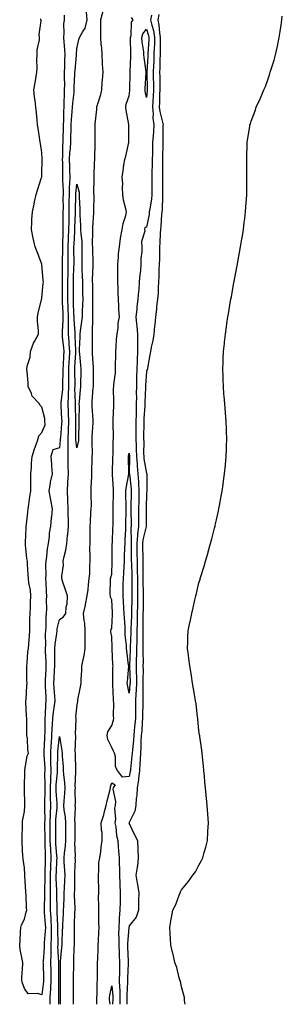
# Model space of a CAD drawing. Units: inches. Extents: x 963203 to 965843, y 7369178 to 7371818.
# Drawn here: x 964315 to 964466, y 7369178 to 7369742 of the extents above; entities that cross this region are included whole.
import ezdxf

# ---------------------------------------------------------------- set-up
doc = ezdxf.new("R2010")
doc.units = ezdxf.units.IN
doc.header["$MEASUREMENT"] = 0
doc.layers.add('Contour_96327369', color=7, linetype='Continuous', true_color=0xee227d)

msp = doc.modelspace()

# ---------------------------------------------------------------- linework, layer by layer
at = {"layer": 'Contour_96327369'}
for points in [[(964340.88, 7369744.75, 3341), (964340.73, 7369741.92, 3341), (964340.46, 7369739.51, 3341), (964340.69, 7369734.56, 3341), (964340.47, 7369731.92, 3341), (964340.56, 7369729.41, 3341), (964341.05, 7369724.92, 3341), (964341.15, 7369721.92, 3341), (964340.98, 7369718.99, 3341), (964340.91, 7369714.79, 3341), (964340.76, 7369711.92, 3341), (964340.75, 7369709.22, 3341), (964340.91, 7369704.78, 3341), (964340.89, 7369701.92, 3341), (964340.72, 7369699.26, 3341), (964340.69, 7369694.56, 3341), (964340.53, 7369691.92, 3341), (964340.4, 7369689.57, 3341), (964340.42, 7369684.29, 3341), (964340.31, 7369681.92, 3341), (964340.23, 7369679.74, 3341), (964340.02, 7369673.89, 3341), (964339.95, 7369671.92, 3341), (964339.86, 7369670.12, 3341), (964339.83, 7369663.69, 3341), (964339.74, 7369661.92, 3341), (964339.78, 7369660.19, 3341), (964339.83, 7369653.7, 3341), (964339.88, 7369651.92, 3341), (964339.83, 7369650.14, 3341), (964340.19, 7369644.06, 3341), (964340.14, 7369641.92, 3341), (964340.13, 7369639.84, 3341), (964340.14, 7369634.01, 3341), (964340.13, 7369631.92, 3341), (964340.09, 7369629.88, 3341), (964340.12, 7369623.99, 3341), (964340.08, 7369621.92, 3341), (964340, 7369619.97, 3341), (964339.84, 7369613.71, 3341), (964339.77, 7369611.92, 3341), (964339.77, 7369610.2, 3341), (964339.72, 7369603.59, 3341), (964339.72, 7369601.92, 3341), (964339.69, 7369600.27, 3341), (964339.69, 7369593.56, 3341), (964339.67, 7369591.92, 3341), (964339.66, 7369590.31, 3341), (964339.65, 7369583.52, 3341), (964339.64, 7369581.92, 3341), (964339.7, 7369580.26, 3341), (964340.02, 7369573.89, 3341), (964340.1, 7369571.92, 3341), (964340.1, 7369569.87, 3341), (964339.59, 7369563.47, 3341), (964339.59, 7369561.92, 3341), (964339.72, 7369560.25, 3341), (964340.42, 7369554.3, 3341), (964340.59, 7369551.92, 3341), (964340.47, 7369549.5, 3341), (964340.23, 7369544.09, 3341), (964340.11, 7369541.92, 3341), (964340.1, 7369539.87, 3341), (964339.91, 7369533.78, 3341), (964339.9, 7369531.92, 3341), (964339.84, 7369530.14, 3341), (964338.95, 7369522.82, 3341), (964338.91, 7369521.92, 3341), (964338.94, 7369521.03, 3341), (964339.35, 7369513.22, 3341), (964339.39, 7369511.92, 3341), (964339.34, 7369510.63, 3341), (964338.62, 7369502.48, 3341), (964338.59, 7369501.92, 3341), (964338.6, 7369501.38, 3341), (964338.05, 7369496.73, 3341), (964334.39, 7369495.59, 3341), (964333.17, 7369491.92, 3341), (964333.64, 7369487.5, 3341), (964333.58, 7369486.4, 3341), (964333.92, 7369481.92, 3341), (964332.84, 7369477.14, 3341), (964332.82, 7369476.68, 3341), (964332.01, 7369471.92, 3341), (964332.96, 7369467.01, 3341), (964332.99, 7369466.86, 3341), (964334, 7369461.92, 3341), (964333.47, 7369457.34, 3341), (964333.3, 7369456.67, 3341), (964332.89, 7369451.92, 3341), (964332.15, 7369447.82, 3341), (964332.23, 7369446.09, 3341), (964331.71, 7369441.92, 3341), (964331.02, 7369438.95, 3341), (964330.74, 7369434.61, 3341), (964330.26, 7369431.92, 3341), (964330.16, 7369429.81, 3341), (964330.21, 7369424.08, 3341), (964330.12, 7369421.92, 3341), (964330.34, 7369419.62, 3341), (964330.45, 7369414.32, 3341), (964330.74, 7369411.92, 3341), (964330.52, 7369409.44, 3341), (964330.64, 7369404.51, 3341), (964330.46, 7369401.92, 3341), (964330.22, 7369399.75, 3341), (964330.36, 7369394.23, 3341), (964330.16, 7369391.92, 3341), (964329.99, 7369389.98, 3341), (964330.02, 7369383.89, 3341), (964329.88, 7369381.92, 3341), (964329.92, 7369380.05, 3341), (964330.29, 7369374.16, 3341), (964330.34, 7369371.92, 3341), (964330.23, 7369369.74, 3341), (964329.93, 7369363.81, 3341), (964329.85, 7369361.92, 3341), (964329.96, 7369360.01, 3341), (964330.23, 7369354.1, 3341), (964330.36, 7369351.92, 3341), (964330.14, 7369349.83, 3341), (964330, 7369343.87, 3341), (964329.82, 7369341.92, 3341), (964329.74, 7369340.23, 3341), (964329.64, 7369333.51, 3341), (964329.57, 7369331.92, 3341), (964329.47, 7369330.5, 3341), (964329.12, 7369323, 3341), (964329.06, 7369321.92, 3341), (964329.08, 7369320.89, 3341), (964329.65, 7369313.52, 3341), (964329.68, 7369311.92, 3341), (964329.62, 7369310.35, 3341), (964329.69, 7369303.56, 3341), (964329.63, 7369301.92, 3341), (964329.66, 7369300.31, 3341), (964329.47, 7369293.34, 3341), (964329.5, 7369291.92, 3341), (964329.44, 7369290.53, 3341), (964329.66, 7369283.53, 3341), (964329.6, 7369281.92, 3341), (964329.62, 7369280.35, 3341), (964329.72, 7369273.59, 3341), (964329.73, 7369271.92, 3341), (964329.81, 7369270.16, 3341), (964329.83, 7369263.7, 3341), (964329.92, 7369261.92, 3341), (964329.86, 7369260.12, 3341), (964329.72, 7369253.59, 3341), (964329.67, 7369251.92, 3341), (964329.67, 7369250.3, 3341), (964329.48, 7369243.35, 3341), (964329.48, 7369241.92, 3341), (964329.49, 7369240.48, 3341), (964329.35, 7369233.22, 3341), (964329.36, 7369231.92, 3341), (964329.43, 7369230.54, 3341), (964329.92, 7369223.79, 3341), (964330.02, 7369221.92, 3341), (964329.96, 7369220.01, 3341), (964329.42, 7369213.29, 3341), (964329.37, 7369211.92, 3341), (964329.36, 7369210.61, 3341), (964328.68, 7369202.55, 3341), (964328.67, 7369201.92, 3341), (964328.68, 7369201.29, 3341), (964328.93, 7369192.8, 3341), (964328.95, 7369191.92, 3341), (964328.9, 7369191.07, 3341), (964328.05, 7369183.43, 3341), (964325.71, 7369184.26, 3341), (964320.16, 7369184.03, 3341), (964318.05, 7369187.13, 3341), (964316.82, 7369190.69, 3341), (964316.59, 7369191.92, 3341), (964316.57, 7369193.4, 3341), (964317.11, 7369200.98, 3341), (964317.1, 7369201.92, 3341), (964317, 7369202.98, 3341), (964315.51, 7369209.38, 3341), (964315.32, 7369211.92, 3341), (964315.56, 7369214.41, 3341), (964315.74, 7369219.61, 3341), (964315.94, 7369221.92, 3341), (964316.4, 7369223.57, 3341), (964318.05, 7369226.82, 3341), (964318.98, 7369230.99, 3341), (964319.33, 7369231.92, 3341), (964319.22, 7369233.1, 3341), (964318.97, 7369241, 3341), (964318.9, 7369241.92, 3341), (964318.8, 7369242.67, 3341), (964318.31, 7369251.66, 3341), (964318.28, 7369251.92, 3341), (964318.26, 7369252.13, 3341), (964318.05, 7369256.13, 3341), (964317.28, 7369261.15, 3341), (964317.23, 7369261.92, 3341), (964317.21, 7369262.76, 3341), (964316.83, 7369270.7, 3341), (964316.8, 7369271.92, 3341), (964316.78, 7369273.19, 3341), (964316.98, 7369280.84, 3341), (964316.95, 7369281.92, 3341), (964316.96, 7369283.01, 3341), (964318.05, 7369288.46, 3341), (964318.28, 7369291.69, 3341), (964318.32, 7369291.92, 3341), (964318.29, 7369292.16, 3341), (964318.06, 7369301.91, 3341), (964318.06, 7369301.92, 3341), (964318.21, 7369311.77, 3341), (964318.21, 7369311.92, 3341), (964318.27, 7369312.15, 3341), (964319.66, 7369320.31, 3341), (964320.34, 7369321.92, 3341), (964319.96, 7369323.84, 3341), (964319.71, 7369330.26, 3341), (964319.46, 7369331.92, 3341), (964319.41, 7369333.28, 3341), (964319.39, 7369340.58, 3341), (964319.34, 7369341.92, 3341), (964319.25, 7369343.12, 3341), (964318.92, 7369351.05, 3341), (964318.85, 7369351.92, 3341), (964318.96, 7369352.83, 3341), (964319.39, 7369360.58, 3341), (964319.57, 7369361.92, 3341), (964319.42, 7369363.29, 3341), (964319.49, 7369370.48, 3341), (964319.36, 7369371.92, 3341), (964319.58, 7369373.45, 3341), (964319.99, 7369379.98, 3341), (964320.34, 7369381.92, 3341), (964320.47, 7369384.34, 3341), (964320.88, 7369389.08, 3341), (964321.04, 7369391.92, 3341), (964321.17, 7369395.03, 3341), (964321.18, 7369398.79, 3341), (964321.32, 7369401.92, 3341), (964321.47, 7369405.33, 3341), (964321.54, 7369408.43, 3341), (964321.68, 7369411.92, 3341), (964321.44, 7369415.31, 3341), (964320.52, 7369419.45, 3341), (964320.29, 7369421.92, 3341), (964320.24, 7369424.11, 3341), (964319.75, 7369430.22, 3341), (964319.7, 7369431.92, 3341), (964319.48, 7369433.35, 3341), (964318.71, 7369441.25, 3341), (964318.62, 7369441.92, 3341), (964318.67, 7369442.53, 3341), (964319.05, 7369450.92, 3341), (964319.11, 7369451.92, 3341), (964319.22, 7369453.1, 3341), (964319.94, 7369460.03, 3341), (964320.12, 7369461.92, 3341), (964320.54, 7369464.41, 3341), (964321.05, 7369468.92, 3341), (964321.63, 7369471.92, 3341), (964321.61, 7369475.49, 3341), (964321.72, 7369478.25, 3341), (964321.7, 7369481.92, 3341), (964322.07, 7369485.95, 3341), (964322, 7369487.97, 3341), (964322.48, 7369491.92, 3341), (964323.79, 7369496.18, 3341), (964324.82, 7369498.69, 3341), (964325.97, 7369501.92, 3341), (964326.24, 7369503.73, 3341), (964328.05, 7369505.65, 3341), (964329.92, 7369510.06, 3341), (964329.65, 7369511.92, 3341), (964329.76, 7369513.63, 3341), (964328.05, 7369520.14, 3341), (964327.09, 7369520.96, 3341), (964326.65, 7369521.92, 3341), (964322.47, 7369526.34, 3341), (964322.03, 7369527.94, 3341), (964320.2, 7369531.92, 3341), (964320.09, 7369533.96, 3341), (964319.52, 7369540.45, 3341), (964319.44, 7369541.92, 3341), (964319.65, 7369543.52, 3341), (964321.31, 7369548.66, 3341), (964321.59, 7369551.92, 3341), (964323.21, 7369556.76, 3341), (964323.81, 7369557.68, 3341), (964326.14, 7369561.92, 3341), (964326.09, 7369563.88, 3341), (964325.57, 7369569.44, 3341), (964325.52, 7369571.92, 3341), (964325.99, 7369573.98, 3341), (964327.85, 7369581.72, 3341), (964327.89, 7369581.92, 3341), (964327.91, 7369582.06, 3341), (964328.05, 7369582.57, 3341), (964328.86, 7369591.11, 3341), (964328.89, 7369591.92, 3341), (964328.86, 7369592.73, 3341), (964328.05, 7369601.92, 3341), (964325.28, 7369609.14, 3341), (964324.28, 7369611.92, 3341), (964323.09, 7369616.89, 3341), (964323.07, 7369616.94, 3341), (964322.02, 7369621.92, 3341), (964322.26, 7369626.13, 3341), (964322.35, 7369627.62, 3341), (964322.58, 7369631.92, 3341), (964323.54, 7369636.43, 3341), (964323.81, 7369637.69, 3341), (964324.73, 7369641.92, 3341), (964325.48, 7369644.49, 3341), (964327.86, 7369651.73, 3341), (964327.92, 7369651.92, 3341), (964327.91, 7369652.05, 3341), (964328.05, 7369654, 3341), (964328.28, 7369661.68, 3341), (964328.29, 7369661.92, 3341), (964328.28, 7369662.16, 3341), (964328.05, 7369665.96, 3341), (964327.23, 7369671.1, 3341), (964327.01, 7369671.92, 3341), (964326.82, 7369673.15, 3341), (964325.96, 7369679.84, 3341), (964325.61, 7369681.92, 3341), (964325.37, 7369684.6, 3341), (964324.88, 7369688.75, 3341), (964324.63, 7369691.92, 3341), (964324.16, 7369695.8, 3341), (964323.79, 7369697.66, 3341), (964323.35, 7369701.92, 3341), (964324.1, 7369705.86, 3341), (964324.52, 7369708.39, 3341), (964325.17, 7369711.92, 3341), (964325.41, 7369714.55, 3341), (964325.12, 7369718.99, 3341), (964325.33, 7369721.92, 3341), (964325.25, 7369724.72, 3341), (964326.64, 7369730.52, 3341), (964326.58, 7369731.92, 3341), (964326.41, 7369733.56, 3341), (964327.58, 7369741.45, 3341), (964327.49, 7369741.92, 3341), (964327.37, 7369742.6, 3341)], [(964332.81, 7369178, 3340), (964332.81, 7369181.92, 3340), (964333.11, 7369186.86, 3340), (964333.11, 7369186.98, 3340), (964333.37, 7369191.92, 3340), (964333.29, 7369196.68, 3340), (964333.29, 7369197.16, 3340), (964333.21, 7369201.92, 3340), (964333.28, 7369206.69, 3340), (964333.26, 7369207.13, 3340), (964333.32, 7369211.92, 3340), (964333.46, 7369216.51, 3340), (964333.45, 7369217.32, 3340), (964333.58, 7369221.92, 3340), (964333.33, 7369226.64, 3340), (964333.31, 7369227.19, 3340), (964333.06, 7369231.92, 3340), (964333.03, 7369236.9, 3340), (964333.03, 7369236.94, 3340), (964333, 7369241.92, 3340), (964332.98, 7369246.85, 3340), (964332.98, 7369246.98, 3340), (964332.97, 7369251.92, 3340), (964333.14, 7369256.83, 3340), (964333.15, 7369257.02, 3340), (964333.31, 7369261.92, 3340), (964333.07, 7369266.9, 3340), (964333.07, 7369266.94, 3340), (964332.84, 7369271.92, 3340), (964332.82, 7369276.69, 3340), (964332.81, 7369277.16, 3340), (964332.78, 7369281.92, 3340), (964332.94, 7369286.81, 3340), (964332.93, 7369287.03, 3340), (964333.13, 7369291.92, 3340), (964333.03, 7369296.9, 3340), (964333.03, 7369296.93, 3340), (964332.94, 7369301.92, 3340), (964333.11, 7369306.86, 3340), (964333.13, 7369306.99, 3340), (964333.3, 7369311.92, 3340), (964333.21, 7369316.76, 3340), (964333.22, 7369317.09, 3340), (964333.11, 7369321.92, 3340), (964333.43, 7369326.54, 3340), (964333.51, 7369327.38, 3340), (964333.83, 7369331.92, 3340), (964334.01, 7369335.96, 3340), (964334.16, 7369338.03, 3340), (964334.34, 7369341.92, 3340), (964334.66, 7369345.31, 3340), (964335.35, 7369349.22, 3340), (964335.65, 7369351.92, 3340), (964335.48, 7369354.49, 3340), (964335.12, 7369358.99, 3340), (964334.94, 7369361.92, 3340), (964335.09, 7369364.88, 3340), (964335.29, 7369369.16, 3340), (964335.42, 7369371.92, 3340), (964335.36, 7369374.6, 3340), (964335.47, 7369379.34, 3340), (964335.42, 7369381.92, 3340), (964335.61, 7369384.37, 3340), (964336.65, 7369390.52, 3340), (964336.78, 7369391.92, 3340), (964336.88, 7369393.09, 3340), (964338.05, 7369398.46, 3340), (964340.24, 7369399.73, 3340), (964341.85, 7369401.92, 3340), (964341.93, 7369405.79, 3340), (964342.59, 7369407.38, 3340), (964342.63, 7369411.92, 3340), (964341.63, 7369415.51, 3340), (964340.11, 7369419.86, 3340), (964339.47, 7369421.92, 3340), (964339.39, 7369423.26, 3340), (964340.35, 7369429.62, 3340), (964340.27, 7369431.92, 3340), (964340.71, 7369434.58, 3340), (964341.81, 7369438.17, 3340), (964342.26, 7369441.92, 3340), (964342.77, 7369446.63, 3340), (964342.85, 7369447.12, 3340), (964343.29, 7369451.92, 3340), (964343.21, 7369456.76, 3340), (964343.18, 7369457.04, 3340), (964343.11, 7369461.92, 3340), (964342.87, 7369466.75, 3340), (964342.85, 7369467.11, 3340), (964342.63, 7369471.92, 3340), (964342.91, 7369476.78, 3340), (964342.93, 7369477.04, 3340), (964343.22, 7369481.92, 3340), (964343.15, 7369486.83, 3340), (964343.14, 7369487.01, 3340), (964343.07, 7369491.92, 3340), (964343.05, 7369496.92, 3340), (964343.04, 7369501.92, 3340), (964343.25, 7369506.73, 3340), (964343.24, 7369507.11, 3340), (964343.43, 7369511.92, 3340), (964343.28, 7369516.69, 3340), (964343.27, 7369517.15, 3340), (964343.12, 7369521.92, 3340), (964343.32, 7369526.65, 3340), (964343.3, 7369527.17, 3340), (964343.47, 7369531.92, 3340), (964343.5, 7369536.47, 3340), (964343.48, 7369537.35, 3340), (964343.51, 7369541.92, 3340), (964343.72, 7369546.25, 3340), (964343.8, 7369547.67, 3340), (964344.02, 7369551.92, 3340), (964343.71, 7369556.26, 3340), (964343.67, 7369557.55, 3340), (964343.34, 7369561.92, 3340), (964343.33, 7369566.63, 3340), (964343.29, 7369567.16, 3340), (964343.29, 7369571.92, 3340), (964343.09, 7369576.88, 3340), (964343.09, 7369576.96, 3340), (964342.88, 7369581.92, 3340), (964342.91, 7369586.78, 3340), (964342.91, 7369587.06, 3340), (964342.94, 7369591.92, 3340), (964343.01, 7369596.88, 3340), (964343.01, 7369596.96, 3340), (964343.09, 7369601.92, 3340), (964343.09, 7369611.92, 3340), (964343.28, 7369616.69, 3340), (964343.31, 7369617.18, 3340), (964343.51, 7369621.92, 3340), (964343.59, 7369626.38, 3340), (964343.64, 7369627.5, 3340), (964343.71, 7369631.92, 3340), (964343.74, 7369636.23, 3340), (964343.76, 7369637.63, 3340), (964343.78, 7369641.92, 3340), (964343.89, 7369646.08, 3340), (964344.1, 7369647.97, 3340), (964344.22, 7369651.92, 3340), (964344.11, 7369655.86, 3340), (964344.02, 7369657.89, 3340), (964343.91, 7369661.92, 3340), (964344.1, 7369665.86, 3340), (964344.34, 7369668.21, 3340), (964344.53, 7369671.92, 3340), (964344.65, 7369675.32, 3340), (964344.75, 7369678.62, 3340), (964344.87, 7369681.92, 3340), (964345.01, 7369684.96, 3340), (964345.48, 7369689.36, 3340), (964345.63, 7369691.92, 3340), (964345.76, 7369694.21, 3340), (964346.5, 7369700.37, 3340), (964346.59, 7369701.92, 3340), (964346.6, 7369703.36, 3340), (964347.01, 7369710.87, 3340), (964347.01, 7369711.92, 3340), (964347.06, 7369712.91, 3340), (964347.9, 7369721.77, 3340), (964347.91, 7369721.92, 3340), (964347.9, 7369722.06, 3340), (964348.05, 7369725.59, 3340), (964349.23, 7369730.74, 3340), (964349.53, 7369731.92, 3340), (964351.41, 7369735.28, 3340), (964352.78, 7369737.19, 3340), (964354.03, 7369741.92, 3340), (964353.51, 7369746.46, 3340)], [(964362.89, 7369746.77, 3340), (964361.7, 7369741.92, 3340), (964361.67, 7369738.3, 3340), (964361.66, 7369735.53, 3340), (964361.63, 7369731.92, 3340), (964361.88, 7369728.1, 3340), (964362.11, 7369725.98, 3340), (964362.35, 7369721.92, 3340), (964362.6, 7369717.37, 3340), (964362.65, 7369716.52, 3340), (964362.9, 7369711.92, 3340), (964362.59, 7369707.37, 3340), (964362.44, 7369706.32, 3340), (964362.1, 7369701.92, 3340), (964361.46, 7369698.51, 3340), (964359.82, 7369693.69, 3340), (964359.39, 7369691.92, 3340), (964359.3, 7369690.67, 3340), (964358.47, 7369682.34, 3340), (964358.44, 7369681.92, 3340), (964358.44, 7369681.53, 3340), (964358.39, 7369672.26, 3340), (964358.39, 7369671.92, 3340), (964358.44, 7369671.53, 3340), (964358.21, 7369662.07, 3340), (964358.24, 7369661.92, 3340), (964358.25, 7369661.73, 3340), (964358.05, 7369660.16, 3340), (964357.82, 7369652.16, 3340), (964357.8, 7369651.92, 3340), (964357.83, 7369651.7, 3340), (964357.7, 7369642.28, 3340), (964357.74, 7369641.92, 3340), (964357.74, 7369641.61, 3340), (964357.63, 7369632.34, 3340), (964357.63, 7369631.5, 3340), (964356.98, 7369622.99, 3340), (964356.98, 7369621.92, 3340), (964357.02, 7369620.9, 3340), (964356.91, 7369613.06, 3340), (964356.96, 7369611.92, 3340), (964356.97, 7369610.84, 3340), (964357.18, 7369602.79, 3340), (964357.18, 7369601.92, 3340), (964357.19, 7369601.06, 3340), (964356.93, 7369593.05, 3340), (964356.94, 7369591.92, 3340), (964356.95, 7369590.82, 3340), (964357.06, 7369582.91, 3340), (964357.08, 7369581.92, 3340), (964357.05, 7369580.93, 3340), (964357.1, 7369572.86, 3340), (964357.08, 7369571.92, 3340), (964357, 7369570.87, 3340), (964356.91, 7369563.07, 3340), (964356.8, 7369561.92, 3340), (964356.77, 7369560.64, 3340), (964356.86, 7369553.11, 3340), (964356.83, 7369551.92, 3340), (964356.93, 7369550.8, 3340), (964357.37, 7369542.61, 3340), (964357.42, 7369541.92, 3340), (964357.41, 7369541.28, 3340), (964357.37, 7369532.61, 3340), (964357.35, 7369531.92, 3340), (964357.29, 7369531.16, 3340), (964356.68, 7369523.28, 3340), (964356.58, 7369521.92, 3340), (964356.61, 7369520.48, 3340), (964357.16, 7369512.81, 3340), (964357.18, 7369511.92, 3340), (964357.15, 7369511.02, 3340), (964356.74, 7369503.23, 3340), (964356.69, 7369501.92, 3340), (964356.58, 7369500.45, 3340), (964356.86, 7369493.11, 3340), (964356.74, 7369491.92, 3340), (964356.68, 7369490.55, 3340), (964356.51, 7369483.46, 3340), (964356.45, 7369481.92, 3340), (964356.45, 7369480.32, 3340), (964356.07, 7369473.9, 3340), (964356.07, 7369471.92, 3340), (964356.04, 7369469.91, 3340), (964356.18, 7369463.78, 3340), (964356.16, 7369461.92, 3340), (964355.95, 7369459.83, 3340), (964355.77, 7369454.2, 3340), (964355.52, 7369451.92, 3340), (964355.53, 7369449.4, 3340), (964355.42, 7369444.55, 3340), (964355.43, 7369441.92, 3340), (964355.41, 7369439.29, 3340), (964355.51, 7369434.46, 3340), (964355.5, 7369431.92, 3340), (964355.25, 7369429.11, 3340), (964355.32, 7369424.66, 3340), (964355, 7369421.92, 3340), (964354.52, 7369418.4, 3340), (964354.33, 7369415.64, 3340), (964353.74, 7369411.92, 3340), (964352.91, 7369407.06, 3340), (964352.78, 7369406.64, 3340), (964351.69, 7369401.92, 3340), (964352.08, 7369397.89, 3340), (964352.4, 7369396.27, 3340), (964352.73, 7369391.92, 3340), (964352.68, 7369387.29, 3340), (964352.72, 7369386.59, 3340), (964352.67, 7369381.92, 3340), (964352.12, 7369377.85, 3340), (964351.41, 7369375.27, 3340), (964350.81, 7369371.92, 3340), (964350.71, 7369369.26, 3340), (964350.36, 7369364.23, 3340), (964350.26, 7369361.92, 3340), (964350.02, 7369359.95, 3340), (964348.51, 7369352.38, 3340), (964348.44, 7369351.92, 3340), (964348.41, 7369351.56, 3340), (964348.05, 7369349.6, 3340), (964347.31, 7369342.67, 3340), (964347.42, 7369341.92, 3340), (964347.47, 7369341.34, 3340), (964347.16, 7369332.81, 3340), (964347.22, 7369331.92, 3340), (964347.28, 7369331.15, 3340), (964346.97, 7369323, 3340), (964347.04, 7369321.92, 3340), (964347.08, 7369320.95, 3340), (964347.23, 7369312.74, 3340), (964347.27, 7369311.92, 3340), (964347.31, 7369311.18, 3340), (964346.97, 7369303, 3340), (964347.02, 7369301.92, 3340), (964346.97, 7369300.84, 3340), (964347.05, 7369292.91, 3340), (964347, 7369291.92, 3340), (964347.07, 7369290.95, 3340), (964346.75, 7369283.22, 3340), (964346.84, 7369281.92, 3340), (964346.84, 7369273.13, 3340), (964346.85, 7369271.92, 3340), (964346.78, 7369270.65, 3340), (964347.08, 7369262.89, 3340), (964347.01, 7369261.92, 3340), (964347.04, 7369260.91, 3340), (964346.73, 7369253.24, 3340), (964346.76, 7369251.92, 3340), (964346.72, 7369250.59, 3340), (964346.67, 7369243.3, 3340), (964346.62, 7369241.92, 3340), (964346.6, 7369240.48, 3340), (964346.83, 7369233.14, 3340), (964346.82, 7369231.92, 3340), (964346.76, 7369230.63, 3340), (964346.58, 7369223.39, 3340), (964346.52, 7369221.92, 3340), (964346.49, 7369220.35, 3340), (964346.5, 7369213.47, 3340), (964346.47, 7369211.92, 3340), (964346.37, 7369210.24, 3340), (964346.22, 7369203.74, 3340), (964346.12, 7369201.92, 3340), (964346.09, 7369199.96, 3340), (964345.99, 7369193.98, 3340), (964345.97, 7369191.92, 3340), (964345.96, 7369189.83, 3340), (964345.91, 7369184.06, 3340), (964345.9, 7369181.92, 3340), (964345.91, 7369179.78, 3340), (964345.97, 7369178, 3340)], [(964390.78, 7369744.66, 3340), (964390.34, 7369741.92, 3340), (964390.97, 7369739.01, 3340), (964391.97, 7369735.83, 3340), (964392.61, 7369731.92, 3340), (964392.47, 7369727.5, 3340), (964392.39, 7369726.26, 3340), (964392.25, 7369721.92, 3340), (964392.1, 7369717.87, 3340), (964391.98, 7369715.84, 3340), (964391.83, 7369711.92, 3340), (964391.87, 7369708.1, 3340), (964391.94, 7369705.8, 3340), (964391.98, 7369701.92, 3340), (964391.82, 7369698.15, 3340), (964391.6, 7369695.47, 3340), (964391.45, 7369691.92, 3340), (964391.81, 7369688.16, 3340), (964391.7, 7369685.58, 3340), (964392.19, 7369681.92, 3340), (964391.98, 7369677.99, 3340), (964391.72, 7369675.59, 3340), (964391.5, 7369671.92, 3340), (964391.44, 7369668.53, 3340), (964391.36, 7369665.23, 3340), (964391.3, 7369661.92, 3340), (964391.21, 7369658.75, 3340), (964391.03, 7369654.9, 3340), (964390.95, 7369651.92, 3340), (964390.98, 7369649, 3340), (964391, 7369644.87, 3340), (964391.02, 7369641.92, 3340), (964390.77, 7369639.2, 3340), (964389.8, 7369633.66, 3340), (964389.6, 7369631.92, 3340), (964389.45, 7369630.52, 3340), (964388.05, 7369623.14, 3340), (964387.01, 7369622.96, 3340), (964386.81, 7369621.92, 3340), (964386.95, 7369620.82, 3340), (964385.06, 7369614.91, 3340), (964385.23, 7369611.92, 3340), (964385.28, 7369609.15, 3340), (964384.75, 7369605.22, 3340), (964384.79, 7369601.92, 3340), (964384.51, 7369598.37, 3340), (964384.14, 7369595.82, 3340), (964383.87, 7369591.92, 3340), (964383.51, 7369587.38, 3340), (964383.4, 7369586.56, 3340), (964383.07, 7369581.92, 3340), (964382.49, 7369577.48, 3340), (964382.41, 7369576.28, 3340), (964381.89, 7369571.92, 3340), (964382.22, 7369567.75, 3340), (964382.5, 7369566.37, 3340), (964382.77, 7369561.92, 3340), (964382.81, 7369557.16, 3340), (964382.86, 7369556.73, 3340), (964382.89, 7369551.92, 3340), (964382.68, 7369547.29, 3340), (964382.65, 7369546.52, 3340), (964382.43, 7369541.92, 3340), (964382.3, 7369537.67, 3340), (964382.32, 7369536.19, 3340), (964382.19, 7369531.92, 3340), (964382.13, 7369527.84, 3340), (964382.18, 7369526.05, 3340), (964382.13, 7369521.92, 3340), (964382, 7369517.97, 3340), (964382.01, 7369515.88, 3340), (964381.9, 7369511.92, 3340), (964381.87, 7369508.1, 3340), (964381.86, 7369505.73, 3340), (964381.83, 7369501.92, 3340), (964381.99, 7369497.98, 3340), (964382.15, 7369496.02, 3340), (964382.3, 7369491.92, 3340), (964382.67, 7369487.3, 3340), (964382.67, 7369486.53, 3340), (964383.11, 7369481.92, 3340), (964383.39, 7369477.26, 3340), (964383.39, 7369476.58, 3340), (964383.65, 7369471.92, 3340), (964383.56, 7369467.43, 3340), (964383.54, 7369466.43, 3340), (964383.44, 7369461.92, 3340), (964383.47, 7369457.34, 3340), (964383.47, 7369456.5, 3340), (964383.49, 7369451.92, 3340), (964382.89, 7369447.07, 3340), (964382.9, 7369446.77, 3340), (964382.44, 7369441.92, 3340), (964382.49, 7369437.48, 3340), (964382.51, 7369436.38, 3340), (964382.55, 7369431.92, 3340), (964382.65, 7369427.32, 3340), (964382.68, 7369426.55, 3340), (964382.78, 7369421.92, 3340), (964382.82, 7369417.16, 3340), (964382.82, 7369416.68, 3340), (964382.84, 7369411.92, 3340), (964382.78, 7369407.2, 3340), (964382.76, 7369406.63, 3340), (964382.68, 7369401.92, 3340), (964382.59, 7369397.37, 3340), (964382.56, 7369396.43, 3340), (964382.46, 7369391.92, 3340), (964382.42, 7369387.55, 3340), (964382.37, 7369386.24, 3340), (964382.32, 7369381.92, 3340), (964382.24, 7369377.73, 3340), (964382.14, 7369376.01, 3340), (964382.06, 7369371.92, 3340), (964382.12, 7369367.85, 3340), (964382.19, 7369366.06, 3340), (964382.25, 7369361.92, 3340), (964382.09, 7369357.87, 3340), (964381.91, 7369355.78, 3340), (964381.74, 7369351.92, 3340), (964381.69, 7369348.28, 3340), (964381.65, 7369345.52, 3340), (964381.59, 7369341.92, 3340), (964381.34, 7369338.63, 3340), (964380.96, 7369334.83, 3340), (964380.73, 7369331.92, 3340), (964380.57, 7369329.4, 3340), (964379.91, 7369323.78, 3340), (964379.79, 7369321.92, 3340), (964379.67, 7369320.3, 3340), (964378.83, 7369312.7, 3340), (964378.77, 7369311.92, 3340), (964378.69, 7369311.28, 3340), (964378.05, 7369308.57, 3340), (964374.25, 7369308.12, 3340), (964371.28, 7369311.92, 3340), (964370.16, 7369314.03, 3340), (964370.22, 7369319.75, 3340), (964369.67, 7369321.92, 3340), (964369.09, 7369322.96, 3340), (964368.05, 7369325.15, 3340), (964365.8, 7369329.67, 3340), (964365.4, 7369331.92, 3340), (964365.88, 7369334.08, 3340), (964368.05, 7369337.65, 3340), (964369.16, 7369340.8, 3340), (964369.17, 7369341.92, 3340), (964369.15, 7369343.02, 3340), (964369.17, 7369350.8, 3340), (964369.15, 7369351.92, 3340), (964369.03, 7369352.89, 3340), (964368.67, 7369361.29, 3340), (964368.61, 7369361.92, 3340), (964368.64, 7369362.5, 3340), (964368.75, 7369371.22, 3340), (964368.79, 7369371.92, 3340), (964368.72, 7369372.6, 3340), (964368.36, 7369381.61, 3340), (964368.33, 7369381.92, 3340), (964368.31, 7369382.19, 3340), (964368.05, 7369388.65, 3340), (964367.59, 7369391.46, 3340), (964367.52, 7369391.92, 3340), (964367.58, 7369392.39, 3340), (964368.05, 7369393.68, 3340), (964368.58, 7369401.39, 3340), (964368.58, 7369401.92, 3340), (964368.55, 7369402.42, 3340), (964368.05, 7369409.74, 3340), (964367.42, 7369411.29, 3340), (964367.27, 7369411.92, 3340), (964367.21, 7369412.76, 3340), (964367.44, 7369421.31, 3340), (964367.39, 7369421.92, 3340), (964367.48, 7369422.49, 3340), (964368.05, 7369424.35, 3340), (964368.36, 7369431.61, 3340), (964368.38, 7369431.92, 3340), (964368.38, 7369432.26, 3340), (964368.39, 7369441.58, 3340), (964368.39, 7369441.92, 3340), (964368.41, 7369442.28, 3340), (964368.77, 7369451.19, 3340), (964368.81, 7369451.92, 3340), (964368.82, 7369452.69, 3340), (964368.91, 7369461.06, 3340), (964368.92, 7369461.92, 3340), (964368.92, 7369462.79, 3340), (964369.08, 7369470.9, 3340), (964369.07, 7369471.92, 3340), (964369.12, 7369472.99, 3340), (964368.44, 7369481.53, 3340), (964368.47, 7369481.92, 3340), (964368.47, 7369482.34, 3340), (964368.72, 7369491.25, 3340), (964368.72, 7369491.92, 3340), (964368.79, 7369492.66, 3340), (964368.95, 7369501.02, 3340), (964369.05, 7369501.92, 3340), (964369.04, 7369502.9, 3340), (964368.87, 7369511.09, 3340), (964368.86, 7369511.92, 3340), (964368.88, 7369512.76, 3340), (964369.19, 7369520.77, 3340), (964369.23, 7369521.92, 3340), (964369.25, 7369523.12, 3340), (964369.15, 7369530.82, 3340), (964369.17, 7369531.92, 3340), (964369.28, 7369533.15, 3340), (964370.14, 7369539.83, 3340), (964370.3, 7369541.92, 3340), (964370.25, 7369544.11, 3340), (964370.39, 7369549.57, 3340), (964370.34, 7369551.92, 3340), (964370.62, 7369554.49, 3340), (964370.84, 7369559.13, 3340), (964371.17, 7369561.92, 3340), (964371.68, 7369565.55, 3340), (964371.73, 7369568.23, 3340), (964372.42, 7369571.92, 3340), (964372.17, 7369576.04, 3340), (964372.14, 7369577.83, 3340), (964371.92, 7369581.92, 3340), (964371.78, 7369585.66, 3340), (964371.67, 7369588.3, 3340), (964371.55, 7369591.92, 3340), (964371.54, 7369595.4, 3340), (964371.55, 7369598.43, 3340), (964371.53, 7369601.92, 3340), (964371.89, 7369605.76, 3340), (964372.01, 7369607.95, 3340), (964372.43, 7369611.92, 3340), (964373.08, 7369616.89, 3340), (964373.11, 7369616.98, 3340), (964374, 7369621.92, 3340), (964374.57, 7369625.4, 3340), (964376.06, 7369629.93, 3340), (964376.49, 7369631.92, 3340), (964376.21, 7369633.76, 3340), (964374.82, 7369638.69, 3340), (964374.47, 7369641.92, 3340), (964374.15, 7369645.82, 3340), (964374.44, 7369648.31, 3340), (964373.99, 7369651.92, 3340), (964374.52, 7369655.45, 3340), (964375.06, 7369658.93, 3340), (964375.51, 7369661.92, 3340), (964376.07, 7369663.9, 3340), (964377.79, 7369671.65, 3340), (964377.85, 7369671.92, 3340), (964377.85, 7369672.12, 3340), (964377.89, 7369681.76, 3340), (964377.89, 7369681.92, 3340), (964377.87, 7369682.1, 3340), (964376.33, 7369690.2, 3340), (964376.15, 7369691.92, 3340), (964376.31, 7369693.65, 3340), (964378.05, 7369698.54, 3340), (964378.45, 7369701.52, 3340), (964378.43, 7369701.92, 3340), (964378.45, 7369702.32, 3340), (964378.55, 7369711.42, 3340), (964378.57, 7369711.92, 3340), (964378.54, 7369712.41, 3340), (964379.04, 7369720.93, 3340), (964379, 7369721.92, 3340), (964378.93, 7369722.79, 3340), (964378.87, 7369731.1, 3340), (964378.81, 7369731.92, 3340), (964379.12, 7369733, 3340), (964379.39, 7369740.58, 3340), (964380.25, 7369741.92, 3340), (964379.43, 7369743.3, 3340)], [(964395.01, 7369744.96, 3341), (964394.51, 7369741.92, 3341), (964395.14, 7369739.01, 3341), (964395.39, 7369734.58, 3341), (964395.83, 7369731.92, 3341), (964395.76, 7369729.63, 3341), (964395.8, 7369724.16, 3341), (964395.74, 7369721.92, 3341), (964395.65, 7369719.52, 3341), (964395.62, 7369714.36, 3341), (964395.52, 7369711.92, 3341), (964395.55, 7369709.42, 3341), (964395.53, 7369704.44, 3341), (964395.56, 7369701.92, 3341), (964395.45, 7369699.32, 3341), (964395.41, 7369694.56, 3341), (964395.3, 7369691.92, 3341), (964395.54, 7369689.41, 3341), (964397.35, 7369682.62, 3341), (964397.44, 7369681.92, 3341), (964397.41, 7369681.28, 3341), (964397.31, 7369672.66, 3341), (964397.27, 7369671.92, 3341), (964397.25, 7369671.12, 3341), (964397.17, 7369662.8, 3341), (964397.16, 7369661.92, 3341), (964397.13, 7369661, 3341), (964397.1, 7369652.87, 3341), (964397.07, 7369651.92, 3341), (964397.08, 7369650.96, 3341), (964397.15, 7369642.81, 3341), (964397.16, 7369641.92, 3341), (964397.07, 7369640.94, 3341), (964396.89, 7369633.08, 3341), (964396.76, 7369631.92, 3341), (964396.59, 7369630.47, 3341), (964396.23, 7369623.73, 3341), (964396, 7369621.92, 3341), (964395.84, 7369619.72, 3341), (964395.65, 7369614.32, 3341), (964395.47, 7369611.92, 3341), (964395.35, 7369609.23, 3341), (964395.34, 7369604.64, 3341), (964395.21, 7369601.92, 3341), (964395.05, 7369598.92, 3341), (964395.07, 7369594.9, 3341), (964394.9, 7369591.92, 3341), (964394.65, 7369588.52, 3341), (964394.6, 7369585.37, 3341), (964394.33, 7369581.92, 3341), (964393.8, 7369577.67, 3341), (964393.74, 7369576.22, 3341), (964393.09, 7369571.92, 3341), (964392.73, 7369567.24, 3341), (964392.64, 7369566.51, 3341), (964392.24, 7369561.92, 3341), (964391.7, 7369558.27, 3341), (964390.67, 7369554.53, 3341), (964390.19, 7369551.92, 3341), (964389.96, 7369550.01, 3341), (964388.53, 7369542.4, 3341), (964388.47, 7369541.92, 3341), (964388.39, 7369541.58, 3341), (964388.05, 7369540.61, 3341), (964387.44, 7369532.53, 3341), (964387.42, 7369531.92, 3341), (964387.42, 7369531.29, 3341), (964386.99, 7369522.98, 3341), (964386.98, 7369521.92, 3341), (964386.94, 7369520.81, 3341), (964386.43, 7369513.55, 3341), (964386.37, 7369511.92, 3341), (964386.36, 7369510.24, 3341), (964386.32, 7369503.65, 3341), (964386.3, 7369501.92, 3341), (964386.37, 7369500.24, 3341), (964386.34, 7369493.62, 3341), (964386.41, 7369491.92, 3341), (964386.53, 7369490.4, 3341), (964388.05, 7369482.03, 3341), (964388.13, 7369482, 3341), (964388.16, 7369481.92, 3341), (964388.16, 7369481.81, 3341), (964388.15, 7369472.02, 3341), (964388.15, 7369471.82, 3341), (964388.05, 7369470.97, 3341), (964387.86, 7369462.1, 3341), (964387.86, 7369461.92, 3341), (964387.86, 7369461.74, 3341), (964387.84, 7369452.13, 3341), (964387.84, 7369451.92, 3341), (964387.82, 7369451.68, 3341), (964385.96, 7369444.01, 3341), (964385.76, 7369441.92, 3341), (964385.78, 7369439.65, 3341), (964385.79, 7369434.17, 3341), (964385.81, 7369431.92, 3341), (964385.86, 7369429.73, 3341), (964385.89, 7369424.08, 3341), (964385.94, 7369421.92, 3341), (964385.95, 7369419.82, 3341), (964386.04, 7369413.93, 3341), (964386.05, 7369411.92, 3341), (964386.02, 7369409.89, 3341), (964385.99, 7369403.98, 3341), (964385.95, 7369401.92, 3341), (964385.91, 7369399.78, 3341), (964385.9, 7369394.07, 3341), (964385.86, 7369391.92, 3341), (964385.84, 7369389.71, 3341), (964385.96, 7369384.01, 3341), (964385.94, 7369381.92, 3341), (964385.9, 7369379.77, 3341), (964386.01, 7369373.97, 3341), (964385.96, 7369371.92, 3341), (964386, 7369369.87, 3341), (964385.94, 7369364.03, 3341), (964385.97, 7369361.92, 3341), (964385.89, 7369359.76, 3341), (964385.93, 7369354.04, 3341), (964385.84, 7369351.92, 3341), (964385.8, 7369349.68, 3341), (964385.74, 7369344.23, 3341), (964385.71, 7369341.92, 3341), (964385.5, 7369339.38, 3341), (964385.24, 7369334.73, 3341), (964385.01, 7369331.92, 3341), (964384.82, 7369328.69, 3341), (964384.79, 7369325.18, 3341), (964384.57, 7369321.92, 3341), (964384.32, 7369318.19, 3341), (964384.24, 7369315.73, 3341), (964383.96, 7369311.92, 3341), (964383.38, 7369307.25, 3341), (964383.36, 7369306.61, 3341), (964382.65, 7369301.92, 3341), (964382.4, 7369297.57, 3341), (964382.13, 7369296, 3341), (964381.84, 7369291.92, 3341), (964381.24, 7369288.73, 3341), (964378.05, 7369282.18, 3341), (964377.96, 7369282.01, 3341), (964377.95, 7369281.92, 3341), (964377.96, 7369281.83, 3341), (964378.05, 7369281.58, 3341), (964381.2, 7369275.07, 3341), (964382.73, 7369271.92, 3341), (964382.99, 7369266.98, 3341), (964382.99, 7369266.86, 3341), (964383.28, 7369261.92, 3341), (964382.81, 7369257.17, 3341), (964382.6, 7369256.47, 3341), (964381.96, 7369251.92, 3341), (964382.65, 7369247.32, 3341), (964382.75, 7369246.61, 3341), (964383.5, 7369241.92, 3341), (964383.4, 7369237.27, 3341), (964383.46, 7369236.51, 3341), (964383.34, 7369231.92, 3341), (964382.1, 7369227.87, 3341), (964378.05, 7369223.03, 3341), (964377.91, 7369222.06, 3341), (964377.9, 7369221.92, 3341), (964377.9, 7369221.77, 3341), (964377.15, 7369212.82, 3341), (964377.14, 7369211.92, 3341), (964377.18, 7369211.05, 3341), (964377.43, 7369202.54, 3341), (964377.45, 7369201.92, 3341), (964377.44, 7369201.32, 3341), (964377.07, 7369192.9, 3341), (964377.05, 7369191.92, 3341), (964377.08, 7369190.96, 3341), (964376.76, 7369183.21, 3341), (964376.8, 7369181.92, 3341), (964376.77, 7369180.64, 3341), (964376.8, 7369178, 3341)], [(964410.05, 7369178, 3341), (964409.84, 7369180.13, 3341), (964409.7, 7369181.92, 3341), (964409.44, 7369183.31, 3341), (964408.05, 7369188.07, 3341), (964407.37, 7369191.23, 3341), (964407.14, 7369191.92, 3341), (964406.74, 7369193.22, 3341), (964405.27, 7369199.14, 3341), (964404.29, 7369201.92, 3341), (964403.21, 7369206.76, 3341), (964403.16, 7369207.03, 3341), (964401.93, 7369211.92, 3341), (964401.76, 7369215.63, 3341), (964401.51, 7369218.47, 3341), (964401.32, 7369221.92, 3341), (964402.01, 7369225.88, 3341), (964402.28, 7369227.7, 3341), (964403.03, 7369231.92, 3341), (964404.75, 7369235.22, 3341), (964406.74, 7369240.61, 3341), (964407.31, 7369241.92, 3341), (964407.53, 7369242.44, 3341), (964408.05, 7369243.64, 3341), (964411.83, 7369248.14, 3341), (964414.51, 7369251.92, 3341), (964416.01, 7369253.96, 3341), (964418.05, 7369257.69, 3341), (964419.56, 7369260.41, 3341), (964420.23, 7369261.92, 3341), (964421.06, 7369264.93, 3341), (964422.01, 7369267.96, 3341), (964422.98, 7369271.92, 3341), (964423.2, 7369276.77, 3341), (964423.21, 7369277.08, 3341), (964423.46, 7369281.92, 3341), (964423.1, 7369286.87, 3341), (964423.1, 7369286.96, 3341), (964422.71, 7369291.92, 3341), (964422.28, 7369296.15, 3341), (964422.21, 7369297.76, 3341), (964421.83, 7369301.92, 3341), (964421.45, 7369305.32, 3341), (964421.24, 7369308.73, 3341), (964420.92, 7369311.92, 3341), (964420.61, 7369314.48, 3341), (964420.15, 7369319.82, 3341), (964419.92, 7369321.92, 3341), (964419.69, 7369323.56, 3341), (964418.52, 7369331.46, 3341), (964418.45, 7369331.92, 3341), (964418.4, 7369332.28, 3341), (964418.05, 7369334.88, 3341), (964417.42, 7369341.3, 3341), (964417.37, 7369341.92, 3341), (964417.23, 7369342.74, 3341), (964416.35, 7369350.22, 3341), (964416, 7369351.92, 3341), (964415.6, 7369354.37, 3341), (964414.94, 7369358.81, 3341), (964414.41, 7369361.92, 3341), (964413.71, 7369366.26, 3341), (964413.59, 7369367.45, 3341), (964412.79, 7369371.92, 3341), (964412.33, 7369376.2, 3341), (964412, 7369377.98, 3341), (964411.52, 7369381.92, 3341), (964411.68, 7369385.56, 3341), (964411.68, 7369388.28, 3341), (964411.85, 7369391.92, 3341), (964412.89, 7369396.77, 3341), (964412.95, 7369397.02, 3341), (964413.94, 7369401.92, 3341), (964414.75, 7369405.22, 3341), (964415.76, 7369409.64, 3341), (964416.32, 7369411.92, 3341), (964416.66, 7369413.3, 3341), (964418.05, 7369419.42, 3341), (964418.65, 7369421.32, 3341), (964418.82, 7369421.92, 3341), (964419.15, 7369423.02, 3341), (964420.98, 7369428.99, 3341), (964421.85, 7369431.92, 3341), (964423.24, 7369436.74, 3341), (964423.37, 7369437.24, 3341), (964424.69, 7369441.92, 3341), (964425.4, 7369444.57, 3341), (964426.99, 7369450.86, 3341), (964427.26, 7369451.92, 3341), (964427.41, 7369452.56, 3341), (964428.05, 7369455.46, 3341), (964429.23, 7369460.74, 3341), (964429.5, 7369461.92, 3341), (964429.84, 7369463.7, 3341), (964430.8, 7369469.16, 3341), (964431.32, 7369471.92, 3341), (964431.87, 7369475.74, 3341), (964432.12, 7369477.85, 3341), (964432.72, 7369481.92, 3341), (964433.16, 7369486.81, 3341), (964433.19, 7369487.06, 3341), (964433.68, 7369491.92, 3341), (964433.81, 7369496.16, 3341), (964433.86, 7369497.73, 3341), (964433.98, 7369501.92, 3341), (964433.83, 7369506.14, 3341), (964433.74, 7369507.62, 3341), (964433.64, 7369511.92, 3341), (964433.22, 7369516.76, 3341), (964433.19, 7369517.05, 3341), (964432.78, 7369521.92, 3341), (964432.45, 7369526.33, 3341), (964432.38, 7369527.59, 3341), (964432.06, 7369531.92, 3341), (964431.93, 7369535.8, 3341), (964431.85, 7369538.12, 3341), (964431.74, 7369541.92, 3341), (964431.88, 7369545.74, 3341), (964431.95, 7369548.03, 3341), (964432.14, 7369551.92, 3341), (964432.6, 7369556.47, 3341), (964432.68, 7369557.29, 3341), (964433.19, 7369561.92, 3341), (964433.81, 7369566.16, 3341), (964434.08, 7369567.95, 3341), (964434.68, 7369571.92, 3341), (964435.19, 7369574.78, 3341), (964436.01, 7369579.88, 3341), (964436.37, 7369581.92, 3341), (964436.64, 7369583.32, 3341), (964438.05, 7369591.6, 3341), (964438.11, 7369591.87, 3341), (964438.12, 7369591.92, 3341), (964438.13, 7369592, 3341), (964439.76, 7369600.21, 3341), (964440.07, 7369601.92, 3341), (964440.53, 7369604.4, 3341), (964441.33, 7369608.64, 3341), (964441.93, 7369611.92, 3341), (964442.68, 7369616.55, 3341), (964442.79, 7369617.19, 3341), (964443.55, 7369621.92, 3341), (964444, 7369625.97, 3341), (964444.25, 7369628.13, 3341), (964444.67, 7369631.92, 3341), (964444.87, 7369635.1, 3341), (964445.23, 7369639.1, 3341), (964445.4, 7369641.92, 3341), (964445.38, 7369644.59, 3341), (964445.55, 7369649.42, 3341), (964445.54, 7369651.92, 3341), (964445.43, 7369654.53, 3341), (964445.49, 7369659.36, 3341), (964445.4, 7369661.92, 3341), (964445.43, 7369664.54, 3341), (964445.71, 7369669.57, 3341), (964445.72, 7369671.92, 3341), (964446.03, 7369673.94, 3341), (964447.11, 7369680.98, 3341), (964447.25, 7369681.92, 3341), (964447.49, 7369682.48, 3341), (964448.05, 7369683.94, 3341), (964450.18, 7369689.79, 3341), (964450.87, 7369691.92, 3341), (964453.16, 7369696.81, 3341), (964453.28, 7369697.15, 3341), (964455.23, 7369701.92, 3341), (964456.1, 7369703.88, 3341), (964458.05, 7369709.42, 3341), (964458.71, 7369711.26, 3341), (964458.92, 7369711.92, 3341), (964459.28, 7369713.15, 3341), (964461.13, 7369718.84, 3341), (964461.95, 7369721.92, 3341), (964463.01, 7369726.88, 3341), (964463.03, 7369726.94, 3341), (964464.04, 7369731.92, 3341), (964464.62, 7369735.35, 3341), (964465.07, 7369738.94, 3341), (964465.55, 7369741.92, 3341), (964465.8, 7369744.16, 3341)], [(964337.8, 7369178, 3339), (964337.75, 7369181.62, 3339), (964337.75, 7369181.92, 3339), (964337.77, 7369182.21, 3339), (964337.79, 7369191.66, 3339), (964337.81, 7369191.92, 3339), (964337.8, 7369192.17, 3339), (964337.76, 7369201.62, 3339), (964337.75, 7369201.92, 3339), (964337.75, 7369202.22, 3339), (964337.26, 7369211.13, 3339), (964337.27, 7369211.92, 3339), (964337.29, 7369212.68, 3339), (964337.11, 7369220.98, 3339), (964337.13, 7369221.92, 3339), (964337.08, 7369222.88, 3339), (964336.83, 7369230.7, 3339), (964336.76, 7369231.92, 3339), (964336.76, 7369233.21, 3339), (964336.53, 7369240.39, 3339), (964336.52, 7369241.92, 3339), (964336.51, 7369243.46, 3339), (964336.28, 7369250.15, 3339), (964336.27, 7369251.92, 3339), (964336.33, 7369253.64, 3339), (964336.66, 7369260.53, 3339), (964336.71, 7369261.92, 3339), (964336.64, 7369263.33, 3339), (964336.06, 7369269.93, 3339), (964335.97, 7369271.92, 3339), (964335.95, 7369274.02, 3339), (964335.96, 7369279.83, 3339), (964335.94, 7369281.92, 3339), (964336.01, 7369283.96, 3339), (964336.71, 7369290.58, 3339), (964336.77, 7369291.92, 3339), (964336.74, 7369293.23, 3339), (964336.29, 7369300.16, 3339), (964336.25, 7369301.92, 3339), (964336.31, 7369303.66, 3339), (964336.89, 7369310.76, 3339), (964336.94, 7369311.92, 3339), (964336.91, 7369313.06, 3339), (964337.19, 7369321.06, 3339), (964337.17, 7369321.92, 3339), (964337.22, 7369322.75, 3339), (964338.05, 7369331.47, 3339), (964339.55, 7369323.43, 3339), (964339.66, 7369321.92, 3339), (964339.73, 7369320.24, 3339), (964340.14, 7369314.01, 3339), (964340.22, 7369311.92, 3339), (964340.35, 7369309.61, 3339), (964341.06, 7369304.93, 3339), (964341.2, 7369301.92, 3339), (964341.05, 7369298.92, 3339), (964340.52, 7369294.39, 3339), (964340.38, 7369291.92, 3339), (964340.59, 7369289.39, 3339), (964341.35, 7369285.22, 3339), (964341.57, 7369281.92, 3339), (964341.57, 7369275.44, 3339), (964341.58, 7369271.92, 3339), (964341.39, 7369268.58, 3339), (964340.76, 7369264.64, 3339), (964340.59, 7369261.92, 3339), (964340.65, 7369259.32, 3339), (964341.03, 7369254.9, 3339), (964341.09, 7369251.92, 3339), (964341, 7369248.97, 3339), (964340.75, 7369244.62, 3339), (964340.66, 7369241.92, 3339), (964340.63, 7369239.34, 3339), (964340.34, 7369234.21, 3339), (964340.31, 7369231.92, 3339), (964340.22, 7369229.75, 3339), (964339.86, 7369223.73, 3339), (964339.78, 7369221.92, 3339), (964339.75, 7369220.22, 3339), (964339.48, 7369213.34, 3339), (964339.45, 7369211.92, 3339), (964339.37, 7369210.6, 3339), (964338.59, 7369202.46, 3339), (964338.56, 7369201.92, 3339), (964338.55, 7369201.42, 3339), (964338.48, 7369192.35, 3339), (964338.47, 7369191.92, 3339), (964338.47, 7369191.5, 3339), (964338.51, 7369182.38, 3339), (964338.51, 7369181.46, 3339), (964338.43, 7369178, 3339)], [(964359.5, 7369178, 3340), (964359.59, 7369180.37, 3340), (964359.55, 7369181.92, 3340), (964359.71, 7369183.58, 3340), (964359.76, 7369190.21, 3340), (964359.95, 7369191.92, 3340), (964359.96, 7369193.84, 3340), (964359.96, 7369200, 3340), (964359.97, 7369201.92, 3340), (964360.1, 7369203.97, 3340), (964360.24, 7369209.73, 3340), (964360.38, 7369211.92, 3340), (964360.54, 7369214.41, 3340), (964360.62, 7369219.35, 3340), (964360.79, 7369221.92, 3340), (964360.73, 7369224.6, 3340), (964360.68, 7369229.3, 3340), (964360.61, 7369231.92, 3340), (964360.63, 7369234.5, 3340), (964360.56, 7369239.41, 3340), (964360.58, 7369241.92, 3340), (964360.59, 7369244.46, 3340), (964360.41, 7369249.56, 3340), (964360.42, 7369251.92, 3340), (964360.74, 7369254.61, 3340), (964360.76, 7369259.2, 3340), (964361.17, 7369261.92, 3340), (964361.74, 7369265.61, 3340), (964362.02, 7369267.95, 3340), (964362.67, 7369271.92, 3340), (964362.57, 7369276.44, 3340), (964362.23, 7369277.75, 3340), (964362.07, 7369281.92, 3340), (964363.46, 7369286.51, 3340), (964363.73, 7369287.6, 3340), (964364.93, 7369291.92, 3340), (964365.44, 7369294.53, 3340), (964367.12, 7369300.99, 3340), (964367.33, 7369301.92, 3340), (964367.4, 7369302.58, 3340), (964368.05, 7369304.81, 3340), (964369.95, 7369303.82, 3340), (964368.94, 7369301.92, 3340), (964368.77, 7369301.19, 3340), (964370.29, 7369294.16, 3340), (964370.05, 7369291.92, 3340), (964369.58, 7369290.38, 3340), (964370.25, 7369284.11, 3340), (964369.9, 7369281.92, 3340), (964370.34, 7369279.64, 3340), (964370.8, 7369274.67, 3340), (964371.47, 7369271.92, 3340), (964371.71, 7369268.26, 3340), (964372, 7369265.87, 3340), (964372.24, 7369261.92, 3340), (964372.29, 7369257.68, 3340), (964372.49, 7369256.36, 3340), (964372.52, 7369251.92, 3340), (964372.69, 7369247.28, 3340), (964372.71, 7369246.58, 3340), (964372.88, 7369241.92, 3340), (964372.83, 7369237.14, 3340), (964372.84, 7369236.71, 3340), (964372.79, 7369231.92, 3340), (964372.41, 7369227.56, 3340), (964372.38, 7369226.25, 3340), (964372.04, 7369221.92, 3340), (964372, 7369217.97, 3340), (964372.11, 7369215.98, 3340), (964372.07, 7369211.92, 3340), (964372.25, 7369207.72, 3340), (964372.34, 7369206.21, 3340), (964372.52, 7369201.92, 3340), (964372.42, 7369197.54, 3340), (964372.43, 7369196.3, 3340), (964372.35, 7369191.92, 3340), (964372.52, 7369187.45, 3340), (964372.62, 7369186.5, 3340), (964372.78, 7369181.92, 3340), (964372.69, 7369178, 3340)], [(964367.09, 7369178, 3339), (964366.83, 7369180.7, 3339), (964366.8, 7369181.92, 3339), (964366.91, 7369183.06, 3339), (964368.05, 7369188.63, 3339), (964368.72, 7369182.59, 3339), (964368.74, 7369181.92, 3339), (964368.73, 7369181.24, 3339), (964368.56, 7369178, 3339)]]:
    msp.add_polyline3d(points, dxfattribs=at)
for points in [[(964388.05, 7369697.42, 3339), (964387.23, 7369701.1, 3339), (964387.2, 7369701.92, 3339), (964387.23, 7369702.74, 3339), (964387.83, 7369711.7, 3339), (964387.84, 7369711.92, 3339), (964387.83, 7369712.14, 3339), (964386.59, 7369720.46, 3339), (964386.53, 7369721.92, 3339), (964386.39, 7369723.58, 3339), (964385.53, 7369729.4, 3339), (964385.34, 7369731.92, 3339), (964385.96, 7369734.01, 3339), (964388.05, 7369736.71, 3339), (964389.19, 7369733.07, 3339), (964389.39, 7369731.92, 3339), (964389.35, 7369730.62, 3339), (964388.78, 7369722.65, 3339), (964388.75, 7369721.92, 3339), (964388.73, 7369721.24, 3339), (964388.14, 7369712.01, 3339), (964388.14, 7369711.83, 3339), (964388.39, 7369702.26, 3339), (964388.4, 7369701.92, 3339), (964388.38, 7369701.59, 3339)], [(964348.05, 7369496.78, 3339), (964347.48, 7369501.35, 3339), (964347.48, 7369501.92, 3339), (964347.5, 7369502.46, 3339), (964347.44, 7369511.32, 3339), (964347.47, 7369511.92, 3339), (964347.45, 7369512.52, 3339), (964347.36, 7369521.23, 3339), (964347.34, 7369521.92, 3339), (964347.37, 7369522.61, 3339), (964347.01, 7369530.88, 3339), (964347.04, 7369531.92, 3339), (964347.05, 7369532.92, 3339), (964346.89, 7369540.76, 3339), (964346.9, 7369541.92, 3339), (964346.96, 7369543.02, 3339), (964347.42, 7369551.28, 3339), (964347.44, 7369551.92, 3339), (964347.4, 7369552.57, 3339), (964347.15, 7369561.03, 3339), (964347.08, 7369561.92, 3339), (964347.08, 7369562.88, 3339), (964346.48, 7369570.35, 3339), (964346.48, 7369571.92, 3339), (964346.42, 7369573.56, 3339), (964346.2, 7369580.07, 3339), (964346.13, 7369581.92, 3339), (964346.14, 7369583.83, 3339), (964346.2, 7369590.08, 3339), (964346.21, 7369591.92, 3339), (964346.24, 7369593.73, 3339), (964346.43, 7369600.3, 3339), (964346.45, 7369601.92, 3339), (964346.45, 7369603.52, 3339), (964346.41, 7369610.28, 3339), (964346.41, 7369611.92, 3339), (964346.48, 7369613.5, 3339), (964346.89, 7369620.76, 3339), (964346.94, 7369621.92, 3339), (964346.96, 7369623.01, 3339), (964347.29, 7369631.16, 3339), (964347.3, 7369631.92, 3339), (964347.31, 7369632.67, 3339), (964347.43, 7369641.3, 3339), (964347.43, 7369641.92, 3339), (964347.44, 7369642.52, 3339), (964348.05, 7369647.83, 3339), (964349.31, 7369643.18, 3339), (964349.45, 7369641.92, 3339), (964349.47, 7369640.51, 3339), (964349.69, 7369633.56, 3339), (964349.71, 7369631.92, 3339), (964349.71, 7369630.26, 3339), (964350.23, 7369624.1, 3339), (964350.24, 7369621.92, 3339), (964350.35, 7369619.62, 3339), (964350.87, 7369614.74, 3339), (964351, 7369611.92, 3339), (964351.02, 7369608.95, 3339), (964350.97, 7369604.84, 3339), (964350.99, 7369601.92, 3339), (964351.02, 7369598.95, 3339), (964351.21, 7369595.08, 3339), (964351.23, 7369591.92, 3339), (964351.29, 7369588.68, 3339), (964351.35, 7369585.22, 3339), (964351.41, 7369581.92, 3339), (964351.32, 7369578.64, 3339), (964351.11, 7369574.98, 3339), (964351.03, 7369571.92, 3339), (964350.81, 7369569.16, 3339), (964350.01, 7369563.88, 3339), (964349.84, 7369561.92, 3339), (964349.8, 7369560.17, 3339), (964349.41, 7369553.28, 3339), (964349.37, 7369551.92, 3339), (964349.5, 7369550.47, 3339), (964350.25, 7369544.11, 3339), (964350.42, 7369541.92, 3339), (964350.37, 7369539.6, 3339), (964350.13, 7369534.01, 3339), (964350.08, 7369531.92, 3339), (964349.93, 7369530.03, 3339), (964349.39, 7369523.26, 3339), (964349.29, 7369521.92, 3339), (964349.32, 7369520.65, 3339), (964349.16, 7369513.04, 3339), (964349.19, 7369511.92, 3339), (964349.16, 7369510.81, 3339), (964349.07, 7369502.93, 3339), (964349.03, 7369501.92, 3339), (964348.96, 7369501.01, 3339)], [(964378.05, 7369356.22, 3339), (964377.07, 7369360.94, 3339), (964376.97, 7369361.92, 3339), (964377.01, 7369362.96, 3339), (964377.78, 7369371.64, 3339), (964377.79, 7369371.92, 3339), (964377.76, 7369372.21, 3339), (964376.69, 7369380.57, 3339), (964376.59, 7369381.92, 3339), (964376.47, 7369383.5, 3339), (964375.85, 7369389.72, 3339), (964375.7, 7369391.92, 3339), (964375.69, 7369394.29, 3339), (964375.28, 7369399.15, 3339), (964375.27, 7369401.92, 3339), (964375.08, 7369404.89, 3339), (964374.88, 7369408.74, 3339), (964374.68, 7369411.92, 3339), (964374.69, 7369415.28, 3339), (964374.69, 7369418.57, 3339), (964374.71, 7369421.92, 3339), (964374.9, 7369425.07, 3339), (964375.21, 7369429.08, 3339), (964375.39, 7369431.92, 3339), (964375.43, 7369434.53, 3339), (964375.62, 7369439.49, 3339), (964375.67, 7369441.92, 3339), (964375.77, 7369444.2, 3339), (964376.1, 7369449.96, 3339), (964376.19, 7369451.92, 3339), (964376.22, 7369453.75, 3339), (964376.38, 7369460.25, 3339), (964376.4, 7369461.92, 3339), (964376.39, 7369463.58, 3339), (964376.17, 7369470.04, 3339), (964376.16, 7369471.92, 3339), (964376.25, 7369473.72, 3339), (964377.85, 7369481.72, 3339), (964377.86, 7369481.92, 3339), (964377.86, 7369482.11, 3339), (964377.73, 7369491.6, 3339), (964377.74, 7369491.92, 3339), (964377.76, 7369492.21, 3339), (964378.05, 7369493.77, 3339), (964378.19, 7369492.06, 3339), (964378.2, 7369491.92, 3339), (964378.21, 7369491.76, 3339), (964378.14, 7369482.01, 3339), (964378.15, 7369481.92, 3339), (964378.16, 7369481.82, 3339), (964379.16, 7369473.04, 3339), (964379.23, 7369471.92, 3339), (964379.2, 7369470.77, 3339), (964379.05, 7369462.91, 3339), (964379.03, 7369461.92, 3339), (964379.03, 7369460.94, 3339), (964379.14, 7369453.01, 3339), (964379.14, 7369451.92, 3339), (964379.03, 7369450.95, 3339), (964379.25, 7369443.12, 3339), (964379.13, 7369441.92, 3339), (964379.14, 7369440.82, 3339), (964379.28, 7369433.15, 3339), (964379.29, 7369431.92, 3339), (964379.32, 7369430.65, 3339), (964379.58, 7369423.45, 3339), (964379.61, 7369421.92, 3339), (964379.62, 7369420.34, 3339), (964379.63, 7369413.5, 3339), (964379.64, 7369411.92, 3339), (964379.62, 7369410.35, 3339), (964379.44, 7369403.31, 3339), (964379.42, 7369401.92, 3339), (964379.39, 7369400.58, 3339), (964379.09, 7369392.96, 3339), (964379.08, 7369391.92, 3339), (964379.07, 7369390.91, 3339), (964378.7, 7369382.57, 3339), (964378.69, 7369381.92, 3339), (964378.68, 7369381.29, 3339), (964378.17, 7369372.04, 3339), (964378.17, 7369371.8, 3339), (964378.53, 7369362.4, 3339), (964378.54, 7369361.92, 3339), (964378.52, 7369361.45, 3339)]]:
    msp.add_polyline3d(points, close=True, dxfattribs=at)

doc.saveas('drawing.dxf')
